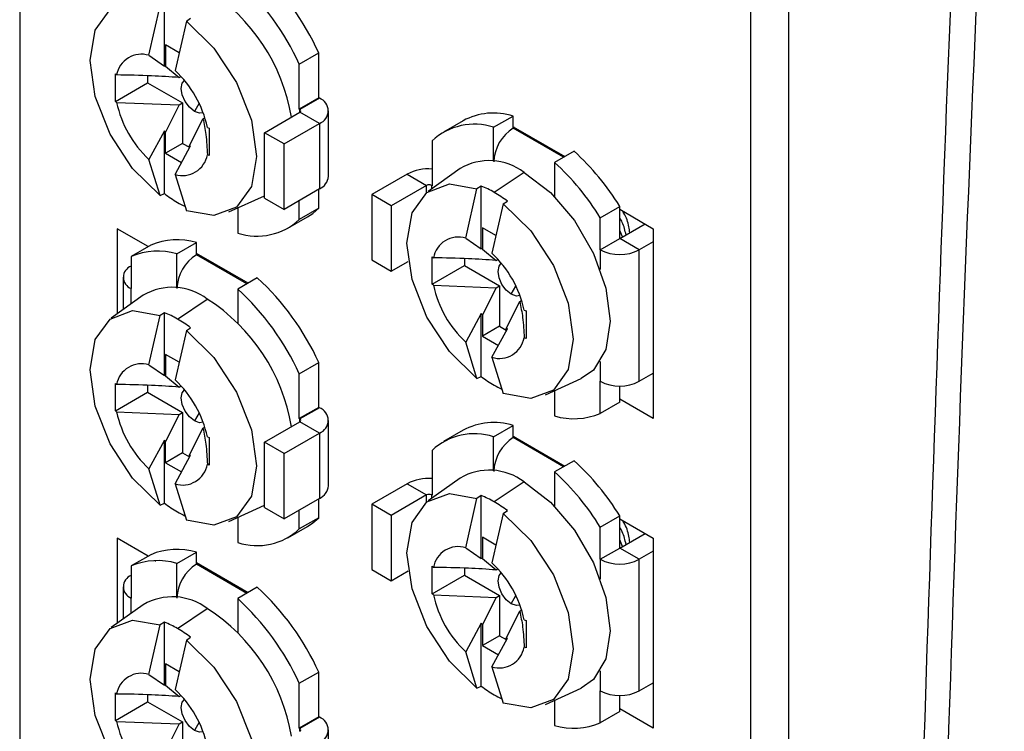
# Model space of a CAD drawing. Units: inches. Extents: x 0.4 to 16.6, y 0.2 to 10.8.
# Drawn here: x 13.2 to 13.3, y 9 to 9.1 of the extents above; entities that cross this region are included whole.
import ezdxf

# ---------------------------------------------------------------- set-up
doc = ezdxf.new("R2010")
doc.units = ezdxf.units.IN
doc.header["$MEASUREMENT"] = 0

msp = doc.modelspace()

# ---------------------------------------------------------------- linework, layer by layer
at = {"color": 7, "linetype": 'Continuous', "lineweight": 25}
for p, q in [((13.19219777507199, 9.21620999884959), (13.19219777507199, 8.96308232088341)), ((13.30378809009576, 8.905040832221335), (13.30378809009576, 9.158168510187517)), ((13.29826378319006, 8.901851717726883), (13.29826378319006, 9.154979395693063)), ((13.21094363339596, 9.14287582903765), (13.21258366849032, 9.150036960182414)), ((13.21319004797665, 9.141312837068664), (13.21319004797665, 9.15044390062815)), ((13.21638435181765, 9.147842872400016), (13.21474431672329, 9.140681741255252)), ((13.21638435181765, 9.147842872400016), (13.21699073130398, 9.148249812845755)), ((13.21533223622183, 9.14324868559033), (13.21336681791584, 9.144383297427485)), ((13.21336681791584, 9.144383297427485), (13.21336681791584, 9.141301087438363)), ((13.21094363339596, 9.14287582903765), (13.21319004797665, 9.141312837068664)), ((13.2327680058061, 9.141583376582389), (13.23559642854093, 9.143216190271795)), ((13.23559642854093, 9.136703394458825), (13.23559642854093, 9.143216190271795)), ((13.21336681791584, 9.141301087438363), (13.2153421403164, 9.139654649625673)), ((13.2327680058061, 9.13507058076942), (13.2327680058061, 9.141583376582389)), ((13.20608621947586, 9.140179223876638), (13.20625993003505, 9.140023384253805)), ((13.20608621947586, 9.136198589854475), (13.20608621947586, 9.140179223876638)), ((13.21075934464152, 9.139909000693276), (13.21075934464152, 9.13889632758965)), ((13.2153421403164, 9.139654649625673), (13.2156141658667, 9.139811686633237)), ((13.20608621947586, 9.136198589854475), (13.21075934464152, 9.13889632758965)), ((13.21075934464152, 9.13889632758965), (13.2158416489184, 9.135962375781526)), ((13.20625993003505, 9.136042750231642), (13.20608621947586, 9.136198589854475)), ((13.20625993003505, 9.136042750231642), (13.2153421403164, 9.13567401560351)), ((13.2153421403164, 9.13567401560351), (13.21336681791584, 9.131747038850257)), ((13.2153421403164, 9.13567401560351), (13.2158416489184, 9.135962375781526)), ((13.2158416489184, 9.135962375781526), (13.2158416489184, 9.130093518388401)), ((13.21823247660577, 9.135922266172038), (13.21756522064288, 9.134739838926405)), ((13.23559642854093, 9.136703394458825), (13.2327680058061, 9.13507058076942)), ((13.23568483943748, 9.136652355934636), (13.23285641670264, 9.135019542245232)), ((13.23568483943748, 9.136652355934636), (13.23559642854093, 9.136703394458825)), ((13.22772988105054, 9.131651867752662), (13.23285641670264, 9.13461135379019)), ((13.23285641670264, 9.135019542245232), (13.2327680058061, 9.13507058076942)), ((13.23568483943748, 9.132978540100787), (13.23285641670264, 9.13461135379019)), ((13.23700286182361, 9.125323194524386), (13.23700286182361, 9.134815448017712)), ((13.26096392596572, 9.132439000988983), (13.26379234870055, 9.13407181467839)), ((13.26379234870055, 9.132311971814413), (13.26379234870055, 9.13407181467839)), ((13.21681396136479, 9.129757045295381), (13.21878928376535, 9.133684022048635)), ((13.21878928376535, 9.133684022048635), (13.21906105004617, 9.133840909383109)), ((13.23055830378537, 9.130019054063258), (13.23568483943748, 9.132978540100787)), ((13.23568483943748, 9.132978540100787), (13.23568483943748, 9.123486286607461)), ((13.25652518042022, 9.13337267455732), (13.25369675768538, 9.131739860867915)), ((13.21319004797665, 9.131939383447476), (13.21094363339596, 9.127782616653187)), ((13.21319004797665, 9.122808319887989), (13.21319004797665, 9.131939383447476)), ((13.21336681791584, 9.128664828861137), (13.21336681791584, 9.131747038850257)), ((13.21942802008419, 9.132421607676797), (13.21969802333247, 9.132321296770897)), ((13.21969802333247, 9.132321296770897), (13.21969802333247, 9.128340662748734)), ((13.23055830378537, 9.130019054063258), (13.22772988105054, 9.131651867752662)), ((13.22772988105054, 9.122159614259337), (13.22772988105054, 9.131651867752662)), ((13.26096392596572, 9.1275035369461), (13.26096392596572, 9.132439000988983)), ((13.26379234870055, 9.132521188927946), (13.27128819267224, 9.12819393031138)), ((13.26397357807499, 9.132416654011468), (13.2637967562819, 9.13231457696309)), ((13.2158416489184, 9.130093518388401), (13.21336681791584, 9.128664828861137)), ((13.2158416489184, 9.130093518388401), (13.21681390951089, 9.129532244295408)), ((13.23055830378537, 9.120526800569932), (13.23055830378537, 9.130019054063258)), ((13.25203670698628, 9.13045979216322), (13.25203670698628, 9.123946996350252)), ((13.21336681791584, 9.128664828861137), (13.21568396121377, 9.1273271705081)), ((13.21474431672329, 9.12558852887079), (13.21699073130398, 9.12974529566508)), ((13.21681396136479, 9.12941813033757), (13.21681396136479, 9.129757045295381)), ((13.21969802333247, 9.128340662748734), (13.21942802008419, 9.128440973654634)), ((13.27263115678344, 9.128969279382654), (13.26980273404861, 9.127336465693249)), ((13.21258366849032, 9.122515029723157), (13.21094363339596, 9.127782616653187)), ((13.26980273404861, 9.127336465693249), (13.26980273404861, 9.122401001650367)), ((13.21474431672329, 9.12558852887079), (13.21638435181765, 9.120320941940761)), ((13.24841279359814, 9.125630848563846), (13.24328625794604, 9.122671362526319)), ((13.24841279359814, 9.125630848563846), (13.25124121633298, 9.123998034874443)), ((13.25608649644088, 9.126447443018668), (13.25144412063689, 9.123122675268723)), ((13.26538333000716, 9.125887578775448), (13.26105233686226, 9.122986759357111)), ((13.21258366849032, 9.122515029723157), (13.21319004797665, 9.122808319887989)), ((13.23568483943748, 9.123486286607461), (13.23055830378537, 9.120526800569932)), ((13.23559642854093, 9.120698345152531), (13.23559642854093, 9.123435173255318)), ((13.24611468068087, 9.121038548836914), (13.24328625794604, 9.122671362526319)), ((13.24328625794604, 9.122671362526319), (13.24328625794604, 9.113179109032993)), ((13.25124121633298, 9.123998034874443), (13.24611468068087, 9.121038548836914)), ((13.25203670698628, 9.123946996350252), (13.25194829608974, 9.123998034874443)), ((13.2569055806179, 9.116342561682897), (13.25854561571227, 9.123503692827661)), ((13.25915199519859, 9.123910633273399), (13.25854561571227, 9.123503692827661)), ((13.25915199519859, 9.114779569713912), (13.25915199519859, 9.123910633273399)), ((13.22251913466765, 9.12014388662853), (13.22771982139428, 9.122501451859987)), ((13.22772988105054, 9.122159614259337), (13.23055830378537, 9.120526800569932)), ((13.2327680058061, 9.119065531463127), (13.2327680058061, 9.121802359565914)), ((13.2623462990396, 9.121309605045266), (13.26070626394523, 9.114148473900501)), ((13.2623462990396, 9.121309605045266), (13.26295267852593, 9.121716545491003)), ((13.2698027859025, 9.122503244155885), (13.26979931169132, 9.122404474124476)), ((13.22384078682666, 9.120743131201603), (13.22384078682666, 9.117086322637364)), ((13.23559642854093, 9.120698345152531), (13.2327680058061, 9.119065531463127)), ((13.24611468068087, 9.121038548836914), (13.24611468068087, 9.111546295343588)), ((13.27643189196467, 9.119313695254354), (13.27926031469951, 9.120946508943758)), ((13.27926031469951, 9.116293913144817), (13.27926031469951, 9.120946508943758)), ((13.27926031469951, 9.120529751327792), (13.28412166951588, 9.117723350928213)), ((13.231107955107, 9.117785343000497), (13.23393637784183, 9.119418156689902)), ((13.27643189196467, 9.114661099455413), (13.27643189196467, 9.119313695254354)), ((13.27926031469951, 9.116293913144817), (13.28292902985575, 9.118411817323658)), ((13.21084034043061, 9.115118056844187), (13.20633988874617, 9.117716112300444)), ((13.20633988874617, 9.117716112300444), (13.20633988874617, 9.105360446566381)), ((13.26129413158988, 9.116715448170195), (13.25932876513778, 9.117850030072733)), ((13.25932876513778, 9.117850030072733), (13.25932876513778, 9.114767820083612)), ((13.27967416066157, 9.116532811223582), (13.27926031469951, 9.117467033986404)), ((13.28412166951588, 9.117723350928213), (13.28412166951588, 9.090165133814462)), ((13.21500197874377, 9.114062563453487), (13.21783040147861, 9.115695377142892)), ((13.21783040147861, 9.113935534278916), (13.21783040147861, 9.115695377142892)), ((13.2569055806179, 9.116342561682897), (13.25915199519859, 9.114779569713912)), ((13.27643189196467, 9.114661099455413), (13.27926031469951, 9.116293913144817)), ((13.28208873743434, 9.114661099455413), (13.27926031469951, 9.116293913144817)), ((13.28412166951588, 9.115834686165586), (13.28208873743434, 9.114661099455413)), ((13.21120124356254, 9.115326349758899), (13.20837282082771, 9.113693536069492)), ((13.2253262454503, 9.109817492775882), (13.21783040147861, 9.114144751392448)), ((13.25932876513778, 9.114767820083612), (13.26130408753834, 9.113121382270922)), ((13.28208873743434, 9.095574438949676), (13.28208873743434, 9.114661099455413)), ((13.20837282082771, 9.113693536069492), (13.20837282082771, 9.109041060028488)), ((13.21500197874377, 9.109127099410603), (13.21500197874377, 9.114062563453487)), ((13.21783480905996, 9.113938019669657), (13.21801163085305, 9.114040096718035)), ((13.24328625794604, 9.113179109032993), (13.24611468068087, 9.111546295343588)), ((13.24611468068087, 9.111546295343588), (13.24857888163429, 9.112968848274104)), ((13.2520481148439, 9.113645986456504), (13.25222187725699, 9.113490116899053)), ((13.2520481148439, 9.109665352434341), (13.2520481148439, 9.113645986456504)), ((13.25672124000956, 9.113375763273142), (13.25672124000956, 9.112363090169517)), ((13.26130408753834, 9.113121382270922), (13.26157611308865, 9.113278419278487)), ((13.2520481148439, 9.109665352434341), (13.25672124000956, 9.112363090169517)), ((13.25672124000956, 9.112363090169517), (13.26180359614034, 9.109429108426774)), ((13.20720133755807, 9.110673873717893), (13.20720133755807, 9.105977326756578)), ((13.2266692095615, 9.110592841847156), (13.22384078682666, 9.108960028157751)), ((13.22384078682666, 9.108960028157751), (13.22384078682666, 9.10402456411487)), ((13.25222187725699, 9.10950948287689), (13.2520481148439, 9.109665352434341)), ((13.25222187725699, 9.10950948287689), (13.26130408753834, 9.109140748248759)), ((13.26130408753834, 9.109140748248759), (13.25932876513778, 9.105213771495505)), ((13.26130408753834, 9.109140748248759), (13.26180359614034, 9.109429108426774)), ((13.26180359614034, 9.109429108426774), (13.26180359614034, 9.103560251033649)), ((13.26352716786482, 9.108206571571653), (13.26419442382771, 9.109388998817288)), ((13.21012454921894, 9.108070885725237), (13.20548217341495, 9.104746237733226)), ((13.21509038964032, 9.104610202063679), (13.21942138278522, 9.107511021482015)), ((13.26277590858673, 9.103223777940629), (13.26475123098729, 9.107150754693883)), ((13.26475123098729, 9.107150754693883), (13.26502299726811, 9.107307642028356)), ((13.21319004797665, 9.105534075979968), (13.21258366849032, 9.105127255292166)), ((13.21319004797665, 9.09640301242048), (13.21319004797665, 9.105534075979968)), ((13.26538996730614, 9.105888340322045), (13.26565997055441, 9.105788029416145)), ((13.26565997055441, 9.105788029416145), (13.26565997055441, 9.101807395393982)), ((13.21094363339596, 9.0979661241474), (13.21258366849032, 9.105127255292166)), ((13.22384083868056, 9.104126686862452), (13.22383736446938, 9.104028036588979)), ((13.25915199519859, 9.105406116092725), (13.2569055806179, 9.101249349298435)), ((13.25915199519859, 9.096275052533239), (13.25915199519859, 9.105406116092725)), ((13.25932876513778, 9.105213771495505), (13.25932876513778, 9.102131561506383)), ((13.21638435181765, 9.102933167509768), (13.21474431672329, 9.095772036365004)), ((13.21638435181765, 9.102933167509768), (13.21699073130398, 9.10333998819757)), ((13.26180359614034, 9.103560251033649), (13.25932876513778, 9.102131561506383)), ((13.26070626394523, 9.099055261516039), (13.26295267852593, 9.10321202831033)), ((13.26180359614034, 9.103560251033649), (13.26277585673284, 9.102998976940658)), ((13.26277590858673, 9.102884862982817), (13.26277590858673, 9.103223777940629)), ((13.25854561571227, 9.095981762368405), (13.2569055806179, 9.101249349298435)), ((13.25932876513778, 9.102131561506383), (13.26164590843571, 9.100793903153347)), ((13.26565997055441, 9.101807395393982), (13.26538996730614, 9.101907706299881)), ((13.21533223622183, 9.098338860942143), (13.21336681791584, 9.0994734727793)), ((13.21336681791584, 9.0994734727793), (13.21336681791584, 9.096391262790178)), ((13.26070626394523, 9.099055261516039), (13.2623462990396, 9.09378767458601)), ((13.21094363339596, 9.0979661241474), (13.21319004797665, 9.09640301242048)), ((13.2327680058061, 9.096673671692141), (13.23559642854093, 9.098306485381546)), ((13.23559642854093, 9.091793689568577), (13.23559642854093, 9.098306485381546)), ((13.21336681791584, 9.096391262790178), (13.2153421403164, 9.094744944735424)), ((13.2327680058061, 9.090160875879171), (13.2327680058061, 9.096673671692141)), ((13.25854561571227, 9.095981762368405), (13.25915199519859, 9.096275052533239)), ((13.26848103003569, 9.093610649208397), (13.27368176861622, 9.095968184505235)), ((13.27643189196467, 9.09092196290867), (13.27643189196467, 9.095574438949676)), ((13.28208873743434, 9.095574438949676), (13.28412166951588, 9.09674802565985)), ((13.28412166951588, 9.096543362803368), (13.28394432918381, 9.09664573919793)), ((13.20608621947586, 9.095269518986388), (13.20625993003505, 9.095113679363555)), ((13.20608621947586, 9.091288884964227), (13.20608621947586, 9.095269518986388)), ((13.21075934464152, 9.094999295803026), (13.21075934464152, 9.0939866226994)), ((13.2153421403164, 9.094744944735424), (13.2156141658667, 9.09490198174299)), ((13.26980273404861, 9.094209863846851), (13.26980273404861, 9.090553055282612)), ((13.27926031469951, 9.092554776598075), (13.27926031469951, 9.094898199882339)), ((13.20608621947586, 9.091288884964227), (13.21075934464152, 9.0939866226994)), ((13.21075934464152, 9.0939866226994), (13.2158416489184, 9.091052670891276)), ((13.28412166951588, 9.090165133814462), (13.27926031469951, 9.092971534214042)), ((13.20625993003505, 9.091133045341392), (13.20608621947586, 9.091288884964227)), ((13.23559642854093, 9.091793689568577), (13.2327680058061, 9.090160875879171)), ((13.23568483943748, 9.091742651044386), (13.23285641670264, 9.090109837354984)), ((13.23568483943748, 9.091742651044386), (13.23559642854093, 9.091793689568577)), ((13.27926031469951, 9.092554776598075), (13.27643189196467, 9.09092196290867)), ((13.20625993003505, 9.091133045341392), (13.2153421403164, 9.090764310713261)), ((13.2153421403164, 9.090764310713261), (13.21336681791584, 9.086837333960007)), ((13.2153421403164, 9.090764310713261), (13.2158416489184, 9.091052670891276)), ((13.2158416489184, 9.091052670891276), (13.2158416489184, 9.085183813498151)), ((13.21823247660577, 9.09101256128179), (13.21756522064288, 9.089830134036156)), ((13.23285641670264, 9.090109837354984), (13.2327680058061, 9.090160875879171)), ((13.23700286182361, 9.0804133698762), (13.23700286182361, 9.089905743127462)), ((13.21681396136479, 9.084847340405132), (13.21878928376535, 9.088774317158386)), ((13.21878928376535, 9.088774317158386), (13.21906105004617, 9.088931204492859)), ((13.22772988105054, 9.086742162862413), (13.23285641670264, 9.08970164889994)), ((13.23568483943748, 9.088068835210535), (13.23285641670264, 9.08970164889994)), ((13.25652518042022, 9.08846296966707), (13.25369675768538, 9.086830155977665)), ((13.26096392596572, 9.087529296098735), (13.26379234870055, 9.08916210978814)), ((13.26379234870055, 9.087402266924164), (13.26379234870055, 9.08916210978814)), ((13.21319004797665, 9.08702955879929), (13.21094363339596, 9.082872911762937)), ((13.21319004797665, 9.077898614997741), (13.21319004797665, 9.08702955879929)), ((13.21942802008419, 9.087511902786547), (13.21969802333247, 9.087411591880647)), ((13.21969802333247, 9.087411591880647), (13.21969802333247, 9.083430957858484)), ((13.23055830378537, 9.085109349173008), (13.23568483943748, 9.088068835210535)), ((13.23568483943748, 9.088068835210535), (13.23568483943748, 9.078576461959274)), ((13.26096392596572, 9.082593832055853), (13.26096392596572, 9.087529296098735)), ((13.26379234870055, 9.087611484037696), (13.27128819267224, 9.08328422542113)), ((13.26397357807499, 9.087506829363283), (13.2637967562819, 9.087404752314905)), ((13.21336681791584, 9.083755123970887), (13.21336681791584, 9.086837333960007)), ((13.23055830378537, 9.085109349173008), (13.22772988105054, 9.086742162862413)), ((13.22772988105054, 9.077249789611152), (13.22772988105054, 9.086742162862413)), ((13.25203670698628, 9.08555008727297), (13.25203670698628, 9.079037291460002)), ((13.2158416489184, 9.085183813498151), (13.21336681791584, 9.083755123970887)), ((13.21474431672329, 9.080678823980541), (13.21699073130398, 9.084835471016895)), ((13.2158416489184, 9.085183813498151), (13.21681390951089, 9.08462253940516)), ((13.21681396136479, 9.08450842544732), (13.21681396136479, 9.084847340405132)), ((13.23055830378537, 9.075616975921747), (13.23055830378537, 9.085109349173008)), ((13.21258366849032, 9.077605324832907), (13.21094363339596, 9.082872911762937)), ((13.21336681791584, 9.083755123970887), (13.21568396121377, 9.08241746561785)), ((13.21969802333247, 9.083430957858484), (13.21942802008419, 9.083531268764384)), ((13.27263115678344, 9.084059574492406), (13.26980273404861, 9.082426760803)), ((13.25608649644088, 9.081537618370485), (13.25144412063689, 9.078212970378475)), ((13.26980273404861, 9.082426760803), (13.26980273404861, 9.077491296760117)), ((13.21474431672329, 9.080678823980541), (13.21638435181765, 9.075411237050512)), ((13.24841279359814, 9.080721143673596), (13.24328625794604, 9.077761657636069)), ((13.24841279359814, 9.080721143673596), (13.25124121633298, 9.079088329984192)), ((13.26538333000716, 9.080977754127263), (13.26105233686226, 9.078076934708927)), ((13.23568483943748, 9.078576461959274), (13.23055830378537, 9.075616975921747)), ((13.23559642854093, 9.075788520504346), (13.23559642854093, 9.078525468365068)), ((13.25124121633298, 9.079088329984192), (13.24611468068087, 9.076128843946664)), ((13.25203670698628, 9.079037291460002), (13.25194829608974, 9.079088329984192)), ((13.2569055806179, 9.071432856792647), (13.25854561571227, 9.078593987937412)), ((13.25915199519859, 9.079000808625214), (13.25854561571227, 9.078593987937412)), ((13.25915199519859, 9.069869745065727), (13.25915199519859, 9.079000808625214)), ((13.21258366849032, 9.077605324832907), (13.21319004797665, 9.077898614997741)), ((13.22251913466765, 9.07523418173828), (13.22771982139428, 9.077591746969738)), ((13.22772988105054, 9.077249789611152), (13.23055830378537, 9.075616975921747)), ((13.24611468068087, 9.076128843946664), (13.24328625794604, 9.077761657636069)), ((13.24328625794604, 9.077761657636069), (13.24328625794604, 9.068269284384808)), ((13.2698027859025, 9.0775934195077), (13.26979931169132, 9.077494769234226)), ((13.22384078682666, 9.075833306553418), (13.22384078682666, 9.07217649798918)), ((13.2327680058061, 9.074155706814942), (13.2327680058061, 9.076892654675662)), ((13.23559642854093, 9.075788520504346), (13.2327680058061, 9.074155706814942)), ((13.24611468068087, 9.076128843946664), (13.24611468068087, 9.066636470695403)), ((13.2623462990396, 9.076399900155016), (13.26070626394523, 9.069238769010251)), ((13.2623462990396, 9.076399900155016), (13.26295267852593, 9.076806720842818)), ((13.27643189196467, 9.074403870606169), (13.27926031469951, 9.076036684295573)), ((13.27926031469951, 9.071384208254567), (13.27926031469951, 9.076036684295573)), ((13.27926031469951, 9.07562004643754), (13.28412166951588, 9.072813646037964)), ((13.231107955107, 9.072875638110247), (13.23393637784183, 9.074508451799652)), ((13.27643189196467, 9.069751394565163), (13.27643189196467, 9.074403870606169)), ((13.21084034043061, 9.070208232196), (13.20633988874617, 9.07280628765226)), ((13.20633988874617, 9.07280628765226), (13.20633988874617, 9.060450741676132)), ((13.26129413158988, 9.07180562352201), (13.25932876513778, 9.072940205424548)), ((13.25932876513778, 9.072940205424548), (13.25932876513778, 9.069857995435427)), ((13.27926031469951, 9.071384208254567), (13.28292902985575, 9.07350211243341)), ((13.28412166951588, 9.072813646037964), (13.28412166951588, 9.045255309166278)), ((13.2569055806179, 9.071432856792647), (13.25915199519859, 9.069869745065727)), ((13.27643189196467, 9.069751394565163), (13.27926031469951, 9.071384208254567)), ((13.27967416066157, 9.071623106333334), (13.27926031469951, 9.07255720933822)), ((13.28208873743434, 9.069751394565163), (13.27926031469951, 9.071384208254567)), ((13.21120124356254, 9.070416644868649), (13.20837282082771, 9.068783831179244)), ((13.21500197874377, 9.0691527388053), (13.21783040147861, 9.070785552494705)), ((13.21783040147861, 9.069025829388666), (13.21783040147861, 9.070785552494705)), ((13.25932876513778, 9.069857995435427), (13.26130408753834, 9.068211677380672)), ((13.28412166951588, 9.070924981275335), (13.28208873743434, 9.069751394565163)), ((13.20837282082771, 9.068783831179244), (13.20837282082771, 9.064131355138239)), ((13.21186419565188, 9.069617214253384), (13.21186419565188, 9.069412428183469)), ((13.21500197874377, 9.064217274762418), (13.21500197874377, 9.0691527388053)), ((13.2253262454503, 9.064907787885632), (13.21783040147861, 9.069235046502198)), ((13.21783480905996, 9.069028314779407), (13.21801163085305, 9.069130391827787)), ((13.2520481148439, 9.068736281566254), (13.25222187725699, 9.068580412008803)), ((13.2520481148439, 9.064755647544093), (13.2520481148439, 9.068736281566254)), ((13.25672124000956, 9.068466058382892), (13.25672124000956, 9.067453385279267)), ((13.26130408753834, 9.068211677380672), (13.26157611308865, 9.068368714388237)), ((13.28208873743434, 9.050664734059426), (13.28208873743434, 9.069751394565163)), ((13.24328625794604, 9.068269284384808), (13.24611468068087, 9.066636470695403)), ((13.24611468068087, 9.066636470695403), (13.24857888163429, 9.068059023625919)), ((13.2520481148439, 9.064755647544093), (13.25672124000956, 9.067453385279267)), ((13.25672124000956, 9.067453385279267), (13.26180359614034, 9.064519403536526)), ((13.20720133755807, 9.065764168827643), (13.20720133755807, 9.061067621866329)), ((13.2266692095615, 9.065683017198971), (13.22384078682666, 9.064050203509566)), ((13.25222187725699, 9.064599777986642), (13.2520481148439, 9.064755647544093)), ((13.25222187725699, 9.064599777986642), (13.26130408753834, 9.06423104335851)), ((13.26130408753834, 9.06423104335851), (13.25932876513778, 9.060304066605255)), ((13.26130408753834, 9.06423104335851), (13.26180359614034, 9.064519403536526)), ((13.26180359614034, 9.064519403536526), (13.26180359614034, 9.058650546143399)), ((13.26352716786482, 9.063296866681405), (13.26419442382771, 9.064479293927038)), ((13.21012454921894, 9.063161180834987), (13.20548217341495, 9.05983641308504)), ((13.22384078682666, 9.064050203509566), (13.22384078682666, 9.059114739466684)), ((13.21509038964032, 9.059700497173429), (13.21942138278522, 9.062601316591765)), ((13.26277590858673, 9.058314073050381), (13.26475123098729, 9.062241049803635)), ((13.26475123098729, 9.062241049803635), (13.26502299726811, 9.062397937138106)), ((13.21094363339596, 9.05305641925715), (13.21258366849032, 9.060217550401914)), ((13.21319004797665, 9.060624371089716), (13.21258366849032, 9.060217550401914)), ((13.21319004797665, 9.05149330753023), (13.21319004797665, 9.060624371089716)), ((13.25915199519859, 9.06049629144454), (13.2569055806179, 9.056339644408185)), ((13.25915199519859, 9.051365347642987), (13.25915199519859, 9.06049629144454)), ((13.25932876513778, 9.060304066605255), (13.25932876513778, 9.057221856616135)), ((13.26538996730614, 9.060978635431795), (13.26565997055441, 9.060878324525895)), ((13.26565997055441, 9.060878324525895), (13.26565997055441, 9.056897690503734)), ((13.21638435181765, 9.058023462619518), (13.21699073130398, 9.05843028330732)), ((13.22384083868056, 9.059216981972202), (13.22383736446938, 9.05911833169873)), ((13.26180359614034, 9.058650546143399), (13.25932876513778, 9.057221856616135)), ((13.26180359614034, 9.058650546143399), (13.26277585673284, 9.058089272050408)), ((13.21638435181765, 9.058023462619518), (13.21474431672329, 9.050862331474754)), ((13.25932876513778, 9.057221856616135), (13.26164590843571, 9.055884198263097)), ((13.26070626394523, 9.054145556625787), (13.26295267852593, 9.058302203662143)), ((13.26277590858673, 9.057975158092567), (13.26277590858673, 9.058314073050381)), ((13.26565997055441, 9.056897690503734), (13.26538996730614, 9.056998001409632)), ((13.25854561571227, 9.051072057478157), (13.2569055806179, 9.056339644408185)), ((13.21533223622183, 9.053429156051894), (13.21336681791584, 9.05456376788905)), ((13.21336681791584, 9.05456376788905), (13.21336681791584, 9.05148155789993)), ((13.26070626394523, 9.054145556625787), (13.2623462990396, 9.04887796969576)), ((13.21094363339596, 9.05305641925715), (13.21319004797665, 9.05149330753023)), ((13.2327680058061, 9.051763847043956), (13.23559642854093, 9.05339666073336)), ((13.23559642854093, 9.04688386492039), (13.23559642854093, 9.05339666073336)), ((13.21336681791584, 9.05148155789993), (13.2153421403164, 9.049835239845175)), ((13.2327680058061, 9.045251051230986), (13.2327680058061, 9.051763847043956)), ((13.25854561571227, 9.051072057478157), (13.25915199519859, 9.051365347642987)), ((13.28208873743434, 9.050664734059426), (13.28412166951588, 9.0518383207696)), ((13.28412166951588, 9.051633538155183), (13.28394432918381, 9.051735914549745)), ((13.20608621947586, 9.05035981409614), (13.20625993003505, 9.050203974473307)), ((13.20608621947586, 9.046379180073977), (13.20608621947586, 9.05035981409614)), ((13.21075934464152, 9.050089590912776), (13.21075934464152, 9.04907691780915)), ((13.2153421403164, 9.049835239845175), (13.2156141658667, 9.04999227685274)), ((13.26848103003569, 9.048700944318147), (13.27368176861622, 9.051058479614985)), ((13.27643189196467, 9.04601225801842), (13.27643189196467, 9.050664734059426)), ((13.27926031469951, 9.047645071707825), (13.27926031469951, 9.049988375234154)), ((13.20608621947586, 9.046379180073977), (13.21075934464152, 9.04907691780915)), ((13.21075934464152, 9.04907691780915), (13.2158416489184, 9.046142966001028)), ((13.26980273404861, 9.049300039198666), (13.26980273404861, 9.045643230634427)), ((13.27926031469951, 9.047645071707825), (13.27643189196467, 9.04601225801842)), ((13.28412166951588, 9.045255309166278), (13.27926031469951, 9.048061709565857)), ((13.20625993003505, 9.046223340451144), (13.20608621947586, 9.046379180073977)), ((13.20625993003505, 9.046223340451144), (13.2153421403164, 9.045854605823012)), ((13.2153421403164, 9.045854605823012), (13.21336681791584, 9.04192756919079)), ((13.2153421403164, 9.045854605823012), (13.2158416489184, 9.046142966001028)), ((13.2158416489184, 9.046142966001028), (13.2158416489184, 9.040274048728936)), ((13.21823247660577, 9.04610285639154), (13.21756522064288, 9.04492030938797)), ((13.23559642854093, 9.04688386492039), (13.2327680058061, 9.045251051230986)), ((13.23568483943748, 9.046832826396203), (13.23285641670264, 9.045200012706797)), ((13.23568483943748, 9.046832826396203), (13.23559642854093, 9.04688386492039)), ((13.23285641670264, 9.045200012706797), (13.2327680058061, 9.045251051230986)), ((13.23700286182361, 9.035503664985951), (13.23700286182361, 9.044995918479277))]:
    msp.add_line(p, q, dxfattribs=at)
at = {"color": 8, "linetype": 'Continuous', "lineweight": 25}
for p, q in [((13.23285641670264, 9.134611287442695), (13.23285641670264, 9.135019542245232)), ((13.27111137087915, 9.128091939837457), (13.2637967562819, 9.13231457696309)), ((13.25124121633298, 9.122970511786798), (13.25124121633298, 9.123998034874443)), ((13.25194829608974, 9.123998034874443), (13.25203670698628, 9.12404907339863)), ((13.25194829608974, 9.123998034874443), (13.25194829608974, 9.12348379429888)), ((13.27643189196467, 9.114661099455413), (13.27643189196467, 9.111776490060068)), ((13.22514942365721, 9.109715382544024), (13.21783480905996, 9.113938019669657)), ((13.20837282082771, 9.106816436616361), (13.20837282082771, 9.109041060028488)), ((13.27643189196467, 9.098459168102954), (13.27643189196467, 9.095574438949676)), ((13.23285641670264, 9.089701582552445), (13.23285641670264, 9.090109837354984)), ((13.27111137087915, 9.083182115189272), (13.2637967562819, 9.087404752314905)), ((13.25124121633298, 9.078060687138615), (13.25124121633298, 9.079088329984192)), ((13.25194829608974, 9.079088329984192), (13.25203670698628, 9.079139368508383)), ((13.25194829608974, 9.079088329984192), (13.25194829608974, 9.078573969650693)), ((13.22514942365721, 9.064805677653775), (13.21783480905996, 9.069028314779407)), ((13.27643189196467, 9.069751394565163), (13.27643189196467, 9.066866785169818)), ((13.20837282082771, 9.061906731726111), (13.20837282082771, 9.064131355138239)), ((13.27643189196467, 9.053549343454769), (13.27643189196467, 9.050664734059426)), ((13.23285641670264, 9.044791877662195), (13.23285641670264, 9.045200012706797))]:
    msp.add_line(p, q, dxfattribs=at)
at = {"color": 7, "linetype": 'Continuous', "lineweight": 25, "flags": 128}
for points in [[(13.21258366849032, 9.122515029723157), (13.2085793549045, 9.126435019827003), (13.20530384785881, 9.131434247014417), (13.20316150405194, 9.136895696464148), (13.20241672651114, 9.142145305505824), (13.20316150405194, 9.146535012702419), (13.20530384785881, 9.149522964642609), (13.2085793549045, 9.150740371893368), (13.21258366849032, 9.150036960182414)], [(13.21638435181765, 9.147842872400016), (13.22038871725738, 9.143922972119489), (13.22366417244917, 9.138923774866695), (13.22580651625604, 9.13346232541696), (13.22655129379684, 9.128212716375286), (13.22580651625604, 9.123823009178693), (13.22366417244917, 9.120835057238502), (13.22038871725738, 9.119617620053123), (13.21638435181765, 9.120320941940761)], [(13.21756522064288, 9.134739838926405), (13.21683024348885, 9.135332990895316), (13.21620711519338, 9.136173423556933), (13.2157907802442, 9.137133394042364), (13.21564460410499, 9.138066504221088), (13.2157907802442, 9.138830843021879), (13.21610828166329, 9.139243947873473)], [(13.21881645520804, 9.134552714801295), (13.2183001977969, 9.13448440433595), (13.21756522064288, 9.134739838926405)], [(13.26538333000716, 9.125887578775448), (13.2692345190314, 9.1229599184975), (13.27270873021525, 9.118910150868734), (13.27546590569387, 9.114134582868399), (13.27723609407288, 9.109100784025754), (13.27784610333209, 9.104301422236809), (13.27723609407288, 9.100206362147059), (13.27546590569387, 9.097216379302981), (13.27368176861622, 9.095968184505235)], [(13.25854561571227, 9.095981762368405), (13.25454125027255, 9.099901782406869), (13.25126579508076, 9.104900979659664), (13.24912345127388, 9.110362429109397), (13.24837867373308, 9.115612038151072), (13.24912345127388, 9.120001745347666), (13.25126579508076, 9.122989697287856), (13.25454125027255, 9.124207134473235), (13.25854561571227, 9.123503692827661)], [(13.2623462990396, 9.121309605045266), (13.26635066447932, 9.117389704764737), (13.26962611967111, 9.112390507511943), (13.27176846347798, 9.10692905806221), (13.27251324101878, 9.101679449020533), (13.27176846347798, 9.09728974182394), (13.26962611967111, 9.09430178988375), (13.26635066447932, 9.093084352698371), (13.2623462990396, 9.09378767458601)], [(13.23393637784183, 9.119418156689902), (13.23473513529073, 9.119947082683511), (13.23559642854093, 9.120698345152531)], [(13.26352716786482, 9.108206571571653), (13.26279219071079, 9.108799723540566), (13.26216906241532, 9.10964015620218), (13.26175272746614, 9.11060012668761), (13.26160655132693, 9.111533236866336), (13.26175272746614, 9.112297575667126), (13.26207022888523, 9.11271068051872)], [(13.26477840242999, 9.108019447446544), (13.26426214501885, 9.107951136981198), (13.26352716786482, 9.108206571571653)], [(13.21258366849032, 9.077605324832907), (13.2085793549045, 9.081525195178818), (13.20530384785881, 9.08652442236623), (13.20316150405194, 9.0919859915739), (13.20241672651114, 9.09723548085764), (13.20316150405194, 9.101625188054234), (13.20530384785881, 9.104613139994424), (13.2085793549045, 9.10583066700312), (13.21258366849032, 9.105127255292166)], [(13.21638435181765, 9.102933167509768), (13.22038871725738, 9.099013267229239), (13.22366417244917, 9.09401395021851), (13.22580651625604, 9.088552500768778), (13.22655129379684, 9.0833028917271), (13.22580651625604, 9.078913304288443), (13.22366417244917, 9.075925232590317), (13.22038871725738, 9.074707795404938), (13.21638435181765, 9.075411237050512)], [(13.21756522064288, 9.089830134036156), (13.21683024348885, 9.090423286005068), (13.21620711519338, 9.091263718666683), (13.2157907802442, 9.092223569394179), (13.21564460410499, 9.093156679572903), (13.2157907802442, 9.093921138131629), (13.21610828166329, 9.094334242983223)], [(13.21881645520804, 9.089643009911047), (13.2183001977969, 9.0895746994457), (13.21756522064288, 9.089830134036156)], [(13.26538333000716, 9.080977754127263), (13.2692345190314, 9.078050213607252), (13.27270873021525, 9.074000326220549), (13.27546590569387, 9.069224877978149), (13.27723609407288, 9.064191079135506), (13.27784610333209, 9.059391597588624), (13.27723609407288, 9.055296537498872), (13.27546590569387, 9.052306554654796), (13.27368176861622, 9.051058479614985)], [(13.25854561571227, 9.051072057478157), (13.25454125027255, 9.054991957758684), (13.25126579508076, 9.05999115501148), (13.24912345127388, 9.065452724219147), (13.24837867373308, 9.070702213502887), (13.24912345127388, 9.075091920699482), (13.25126579508076, 9.078079872639671), (13.25454125027255, 9.079297429582986), (13.25854561571227, 9.078593987937412)], [(13.23393637784183, 9.074508451799652), (13.23473513529073, 9.075037377793262), (13.23559642854093, 9.075788520504346)], [(13.2623462990396, 9.076399900155016), (13.26635066447932, 9.072479999874487), (13.26962611967111, 9.067480682863758), (13.27176846347798, 9.062019233414025), (13.27251324101878, 9.056769624372349), (13.27176846347798, 9.052380036933691), (13.26962611967111, 9.049391965235564), (13.26635066447932, 9.048174528050186), (13.2623462990396, 9.04887796969576)], [(13.26352716786482, 9.063296866681405), (13.26279219071079, 9.063890018650316), (13.26216906241532, 9.064730451311931), (13.26175272746614, 9.065690302039426), (13.26160655132693, 9.066623412218151), (13.26175272746614, 9.067387870776876), (13.26207022888523, 9.06780097562847)], [(13.26477840242999, 9.063109742556295), (13.26426214501885, 9.063041432090948), (13.26352716786482, 9.063296866681405)], [(13.21258366849032, 9.032695560063692), (13.2085793549045, 9.036615490288568), (13.20530384785881, 9.041614717475982), (13.20316150405194, 9.04707622680468), (13.20241672651114, 9.05232577596739), (13.20316150405194, 9.056715483163984), (13.20530384785881, 9.059703435104174), (13.2085793549045, 9.060920842354935), (13.21258366849032, 9.060217550401914)], [(13.21638435181765, 9.058023462619518), (13.22038871725738, 9.054103442581056), (13.22366417244917, 9.04910424532826), (13.22580651625604, 9.043642795878528), (13.22655129379684, 9.038393186836853), (13.22580651625604, 9.034003539519226), (13.22366417244917, 9.031015527700067), (13.22038871725738, 9.029798090514689), (13.21638435181765, 9.030501472281294)], [(13.21756522064288, 9.04492030938797), (13.21683024348885, 9.045513461356883), (13.21620711519338, 9.046354013776433), (13.2157907802442, 9.047313864503929), (13.21564460410499, 9.048246974682653), (13.2157907802442, 9.049011313483446), (13.21610828166329, 9.049424418335038)], [(13.21881645520804, 9.044733305020797), (13.2183001977969, 9.044664874797515), (13.21756522064288, 9.04492030938797)]]:
    msp.add_lwpolyline(points, dxfattribs=at)
at = {"color": 7, "linetype": 'Continuous', "lineweight": 25}
for centre, radius, start, end in [((13.2007194314911, 9.127261119001952), 0.03835321658531229, 24.58252581545317, 47.42149380323112), ((13.19789100875628, 9.125628305312565), 0.0383532165852834, 24.58252581544098, 47.42149380323857), ((13.2045708021086, 9.129353714515533), 0.02743414491762376, 9.54034871774716, 57.22663323771334), ((13.20987399304875, 9.139360640531086), 0.003674327245775475, 73.07546504884978, 169.608603705963), ((13.21307267888047, 9.13821144922356), 0.003103607911850432, 84.56173039152903, 87.83272953529536), ((13.20395269619311, 9.129104665607263), 0.01582680492792435, 12.09759330276393, 47.0110595758779), ((13.22173581778409, 9.139360012022815), 0.01582742327140059, 192.0982972156023, 227.0103556630794), ((13.23498768192039, 9.134815448017712), 0.001964754259160158, 290.7831432187535, 69.21685678124736), ((13.23277894707437, 9.134815448017712), 0.0002183025355168837, 290.7856477374784, 69.21435226235697), ((13.26098074688196, 9.125178200764049), 0.00932745802690269, 72.4563190660695, 118.534172439857), ((13.25817397852519, 9.12390034595738), 0.008982896886284012, 71.90554866807956, 133.0955772531798), ((13.22032798639626, 9.138321943344586), 0.009575345201211014, 221.8022587935889, 223.3654571009621), ((13.26710926329988, 9.127136118889068), 0.00614728645570885, 122.6058491327965, 177.3941507215498), ((13.21581393099113, 9.12910376019956), 0.003674360621489044, 253.07604848984, 349.6080202649622), ((13.21710036210473, 9.132730262994892), 0.002986979891549103, 264.4978531696094, 267.8966067572182), ((13.24772893079158, 9.10164254975389), 0.0369712186917515, 31.47555765509451, 47.65780106296995), ((13.26031711497757, 9.119229756238537), 0.008366190032448392, 52.73097931652252, 120.3765309559165), ((13.24490050805665, 9.100009736064413), 0.0369712186918677, 31.47555765511602, 47.65780106294016), ((13.25154156377133, 9.119628173516212), 0.006769144002319834, 85.80523384324219, 117.5298463216487), ((13.23475091547744, 9.125547707054391), 0.002263110298273649, 294.372843996107, 354.3065901879983), ((13.25159475621136, 9.123315674237094), 0.0007685092614981328, 62.61074144382543, 117.389258556057), ((13.22416650911301, 9.137173346165632), 0.01807862492103006, 232.6161907421861, 239.8652115729806), ((13.2538594742978, 9.11060793202506), 0.01431686550847874, 59.84076893496288, 68.30471070862274), ((13.25195468202093, 9.1073193005773), 0.01811730079865726, 52.62393846428521, 59.85746385088032), ((13.22266595413314, 9.134636468659245), 0.01513130137049911, 239.9566438085907, 244.5836158586202), ((13.22663082084725, 9.125624587149694), 0.008982552572547113, 251.9042500723018, 313.0968758489201), ((13.21503185898357, 9.106240854362044), 0.009860012226670574, 73.51122538867376, 112.8612014025474), ((13.25583594027069, 9.112827373176335), 0.003674327245772957, 73.07546504881522, 169.6086037059802), ((13.21220343624874, 9.104608040672666), 0.009860012226644937, 73.51122538862982, 112.8612014026116), ((13.25903462610224, 9.1116781818658), 0.003103607914862035, 84.56173039369253, 87.83272953428178), ((13.24991445664504, 9.10257129234922), 0.0158270097452318, 12.09782647007097, 47.01082640858406), ((13.27926031469951, 9.120120021800085), 0.006148154872163348, 242.6100429899855, 297.3899570100162), ((13.22114731607794, 9.108759561595635), 0.006147286455707893, 122.6058491327825, 177.3941507215656), ((13.20899259986413, 9.110673873717893), 0.001746484067576642, 110.7856258132212, 249.2143741867797), ((13.20071732954322, 9.082349886844524), 0.03835576337089016, 24.58329425926, 47.42072535942412), ((13.21435519247121, 9.100853609360149), 0.008365848460142981, 52.72941189647529, 120.3780983759247), ((13.19788890680839, 9.08071707315512), 0.03835576337089016, 24.58329425926, 47.42072535942412), ((13.26769776500604, 9.112826744668062), 0.01582742327140543, 192.0982972155983, 227.0103556630606), ((13.20457145303304, 9.084444289403576), 0.02743345662549826, 9.539997795318262, 57.22732461283768), ((13.20791857718509, 9.092274673280146), 0.01426885294136507, 59.82650289870783, 68.31897674489134), ((13.20602659503071, 9.08899340090212), 0.0180564905572698, 52.61174172603262, 59.86966058901594), ((13.26628993360127, 9.111788675974207), 0.009575345178166302, 221.8022587914404, 223.3654571025838), ((13.26306230932671, 9.10619699564124), 0.002986979892647758, 264.4978531707837, 267.8966067571739), ((13.26177585275902, 9.102570534640277), 0.003674393197327594, 253.0766179315088, 349.6074508232327), ((13.20987404458217, 9.09445085102316), 0.003674393197328776, 73.07661793154253, 169.6074508232369), ((13.2130884394751, 9.093538738363874), 0.002866075742009058, 84.4261433253841, 87.96831660132864), ((13.20395231910518, 9.084194746898676), 0.01582721845355228, 12.09806406044747, 47.01058881819448), ((13.27012845633483, 9.110640078810656), 0.01807862492077853, 232.6161907420517, 239.8652115729409), ((13.27926031469951, 9.101033361294355), 0.006148154872169657, 242.6100429900159, 297.3899570099857), ((13.26862790135499, 9.108103201304354), 0.01513130137033289, 239.9566438086308, 244.5836158587231), ((13.23498768192039, 9.08990574312746), 0.001964754259161818, 290.7831432187535, 69.21685678126573), ((13.22173544069618, 9.094450093314238), 0.01582700974527099, 192.0978264701203, 227.010826408539), ((13.23277894707437, 9.089905743127462), 0.0002183025355168837, 290.7856477374784, 69.21435226252241), ((13.27260147010485, 9.100007049257632), 0.009859560111499301, 253.5092746261102, 292.8610884237605), ((13.26098122407095, 9.080263535762704), 0.00933204379379461, 72.46829226771408, 118.5221992382099), ((13.22019593277863, 9.093294778397265), 0.009398691316853084, 221.8056154005452, 223.3976592953766), ((13.25817410691355, 9.07899006197159), 0.008983407472781153, 71.90747415422436, 133.0936517670305), ((13.26710926329988, 9.082226294240884), 0.006147286455706397, 122.6058491327914, 177.3941507215656), ((13.21709890499806, 9.087768739650434), 0.002935262581881668, 264.4291801405387, 267.8879913598637), ((13.21581398252455, 9.084193970691636), 0.00367429467067026, 253.0748955866519, 349.6091731680934), ((13.26031713969316, 9.074320342005395), 0.008365848460144395, 52.72941189648265, 120.378098375929), ((13.24772926732965, 9.056733411088418), 0.03697057349771888, 31.47492328731875, 47.657595505632), ((13.25154156377133, 9.074718468625973), 0.006769144002311204, 85.80523384325167, 117.5298463217038), ((13.24490084459483, 9.055100597399024), 0.03697057349769811, 31.47492328731904, 47.65759550563936), ((13.23475091547744, 9.080637882406206), 0.002263110298275417, 294.3728439961294, 354.3065901880028), ((13.25159475621136, 9.078405969346875), 0.0007685092614697427, 62.61074144272879, 117.3892585571536), ((13.25388052440739, 9.065741405926117), 0.01426885294056148, 59.82650289848198, 68.3189767451286), ((13.22415418424931, 9.09224520229231), 0.01805649055620086, 232.6117417258675, 239.8696605892904), ((13.25198854225282, 9.062460133547589), 0.0180564905569934, 52.6117417260292, 59.86966058913308), ((13.22261648276731, 9.089632653944014), 0.01502506801862938, 239.9402775298534, 244.599982137201), ((13.22663067477627, 9.080715421354498), 0.008983133473913156, 251.9064409018644, 313.0946850193783), ((13.25583599180411, 9.06791758366841), 0.003674393197327077, 73.07661793153447, 169.6074508232591), ((13.21503167653616, 9.061331358807974), 0.009859748453671824, 73.50966598391867, 112.8606970659099), ((13.2590503866969, 9.067005471006595), 0.002866075744538319, 84.42614332753548, 87.96831660035073), ((13.21220325380133, 9.059698545118579), 0.009859748453663306, 73.50966598390403, 112.86069706593), ((13.22114731607793, 9.063849856705389), 0.006147286455703995, 122.6058491327864, 177.3941507215814), ((13.24991407955712, 9.05766137364064), 0.01582742327137194, 12.09829721555756, 47.01035566310497), ((13.27926031469951, 9.07521031690984), 0.00614815487216808, 242.6100429900083, 297.3899570099933), ((13.20899259986413, 9.065764168827643), 0.001746484067576642, 110.7856258132212, 249.2143741867797), ((13.20072086580811, 9.037442631632693), 0.03835147872607015, 24.58200138991161, 47.42201822877787), ((13.21435516775563, 9.055943494054851), 0.008366190032451959, 52.73097931652757, 120.3765309558771), ((13.26769738791812, 9.067916825959484), 0.01582700974526902, 192.0978264701091, 227.0108264085346), ((13.19789244307329, 9.035809817943305), 0.03835147872604396, 24.58200138990314, 47.42201822878516), ((13.20457052460275, 9.039533972706138), 0.02743447361794411, 9.54093649838551, 57.22638590977024), ((13.20791091523775, 9.047349208319678), 0.01428632874625114, 59.83170663691514, 68.31377300678923), ((13.26615787997837, 9.06676151102203), 0.009398691286640977, 221.8056153977206, 223.3976592976779), ((13.20601427016802, 9.044065257030288), 0.01807862492030827, 52.61619074198907, 59.86521157306403), ((13.26177590429243, 9.05766074513235), 0.00367432724577897, 253.0754650489036, 349.6086037059738), ((13.26306085221988, 9.06123547229336), 0.002935262579556998, 264.4291801385172, 267.8879913606191), ((13.20987404458217, 9.04954114613291), 0.003674393197328776, 73.07661793154253, 169.6074508232096), ((13.21307267888032, 9.048391919682457), 0.003103607914522187, 84.56173039349066, 87.83272953443816), ((13.27011613147177, 9.065711934938324), 0.01805649055712481, 232.6117417260507, 239.8696605890892), ((13.20395231910519, 9.039285042008435), 0.01582721845353776, 12.09806406042546, 47.01058881820548), ((13.26857842998915, 9.063099386589109), 0.01502506801844644, 239.9402775298958, 244.5999821373122), ((13.27926031469951, 9.056123656404106), 0.006148154872169657, 242.6100429900159, 297.3899570099857), ((13.22173531554427, 9.049540233535865), 0.01582685491165424, 192.0973731580493, 227.0109232966693), ((13.23498768192039, 9.044995918479279), 0.001964754259161818, 290.7831432187351, 69.21685678124736), ((13.27260128765958, 9.055097553730024), 0.009859823908642765, 253.5108341028462, 292.861592688372), ((13.23277894707437, 9.044995918479277), 0.0002183025355168837, 290.7856477374784, 69.21435226235697)]:
    msp.add_arc(centre, radius, start, end, dxfattribs=at)
for points, knots in [([(13.33161880324989, 9.243753086895946), (13.33103996778164, 9.232663774862031), (13.32854761826257, 9.184915419707187), (13.32523145023088, 9.101073785787147), (13.32169220290147, 8.992250741160422), (13.31930982507815, 8.884047707222864), (13.31798522743988, 8.776433570424107), (13.31774486704179, 8.669443211895585), (13.31858513543422, 8.563096952512295), (13.32049582486402, 8.457409314588839), (13.32352201405841, 8.35243214976362), (13.32715794548645, 8.256856692444554), (13.3302755693716, 8.196604222804433), (13.33160895100922, 8.170834745921084)], [0, 0, 0, 0, 0.03008191658418718, 0.1295267039476748, 0.2290001179570118, 0.3284964773244199, 0.4280102825519532, 0.527535881853979, 0.6270676863236825, 0.7265986897680333, 0.8261227229826711, 0.9256341441703443, 1, 1, 1, 1]), ([(13.33505153131513, 9.238647231250093), (13.33317105457716, 9.198846551465554), (13.32940978360328, 9.119238471986446), (13.32434566201035, 8.968896959984889), (13.32085773881918, 8.788148530152016), (13.32115505732955, 8.578199564703525), (13.32539383950139, 8.370377416530152), (13.33183171119162, 8.233996957718126), (13.33505153131513, 8.165787995678198)], [0, 0, 0, 0, 0.1083633388220665, 0.2167449736102159, 0.4122904822213217, 0.6079429490152487, 0.8039176232354203, 1, 1, 1, 1]), ([(13.2153421403164, 9.139654649625673), (13.21400919924525, 9.139744659345984), (13.21099212836834, 9.139948393563245), (13.20795516425239, 9.13999652004067), (13.20625993003505, 9.140023384253805)], [0, 0, 0, 0, 0.4417997208335874, 1, 1, 1, 1]), ([(13.21878928376535, 9.133684022048635), (13.21894520206818, 9.132914531547325), (13.21929811832292, 9.131172813603593), (13.21938148485995, 9.129419611537411), (13.21942802008419, 9.128440973654634)], [0, 0, 0, 0, 0.4417997208335874, 1, 1, 1, 1]), ([(13.28071263868215, 9.117132342857927), (13.28067989517321, 9.117417539152171), (13.28057175845081, 9.118359411098579), (13.28017608537703, 9.119504657723397), (13.27974427157277, 9.120186930894521), (13.27968100537614, 9.120286892563593)], [0, 0, 0, 0, 0.2704309712592719, 0.8931088881964765, 1, 1, 1, 1]), ([(13.28017247662391, 9.11682045376705), (13.28003143730555, 9.117437930628684), (13.27983493953778, 9.118298207226475), (13.27938679620838, 9.119070215735555), (13.27926031469951, 9.119288103171753)], [0, 0, 0, 0, 0.7177654991671831, 1, 1, 1, 1]), ([(13.26130408753834, 9.113121382270922), (13.25997114646719, 9.11321139199123), (13.25695407559028, 9.11341512620849), (13.25391711147433, 9.113463252685918), (13.25222187725699, 9.113490116899053)], [0, 0, 0, 0, 0.4417997208335874, 1, 1, 1, 1]), ([(13.26475123098729, 9.107150754693883), (13.26490714929012, 9.106381264192573), (13.26526006554487, 9.10463954624884), (13.2653434320819, 9.102886344182659), (13.26538996730614, 9.101907706299881)], [0, 0, 0, 0, 0.4417997208335874, 1, 1, 1, 1]), ([(13.2153421403164, 9.094744944735424), (13.21400919924525, 9.094834954455733), (13.21099212836834, 9.095038688672993), (13.20795516425239, 9.09508681515042), (13.20625993003505, 9.095113679363555)], [0, 0, 0, 0, 0.4417997208335874, 1, 1, 1, 1]), ([(13.21878928376535, 9.088774317158386), (13.21894520206818, 9.088004826657075), (13.21929811832292, 9.086263108713343), (13.21938148485995, 9.084509906647163), (13.21942802008419, 9.083531268764384)], [0, 0, 0, 0, 0.4417997208335874, 1, 1, 1, 1]), ([(13.28017247662391, 9.071910748876798), (13.28003142921639, 9.072528184586387), (13.27983491648706, 9.073388420010842), (13.27938679584703, 9.074160391208757), (13.27926031469951, 9.074378278523568)], [0, 0, 0, 0, 0.717752015361717, 1, 1, 1, 1]), ([(13.28071263868215, 9.072222637967677), (13.28067989500772, 9.072507798990705), (13.28057174630713, 9.073449654009694), (13.28017599632618, 9.07459476379541), (13.27974427083081, 9.075277185032139), (13.27968100537614, 9.075377187673341)], [0, 0, 0, 0, 0.270394528787162, 0.8930829372941635, 1, 1, 1, 1]), ([(13.26130408753834, 9.068211677380672), (13.25997114646719, 9.068301687100982), (13.25695407559028, 9.068505421318243), (13.25391711147433, 9.06855354779567), (13.25222187725699, 9.068580412008803)], [0, 0, 0, 0, 0.4417997208335874, 1, 1, 1, 1]), ([(13.26475123098729, 9.062241049803635), (13.26490714929012, 9.061471559302323), (13.26526006554487, 9.059729841358592), (13.2653434320819, 9.05797663929241), (13.26538996730614, 9.056998001409632)], [0, 0, 0, 0, 0.4417997208335874, 1, 1, 1, 1]), ([(13.2153421403164, 9.049835239845175), (13.21400919924525, 9.049925249565485), (13.21099212836834, 9.050128983782745), (13.20795516425239, 9.050177110260172), (13.20625993003505, 9.050203974473307)], [0, 0, 0, 0, 0.4417997208335874, 1, 1, 1, 1])]:
    msp.add_open_spline(points, degree=3, knots=knots, dxfattribs=at)

doc.saveas('drawing.dxf')
